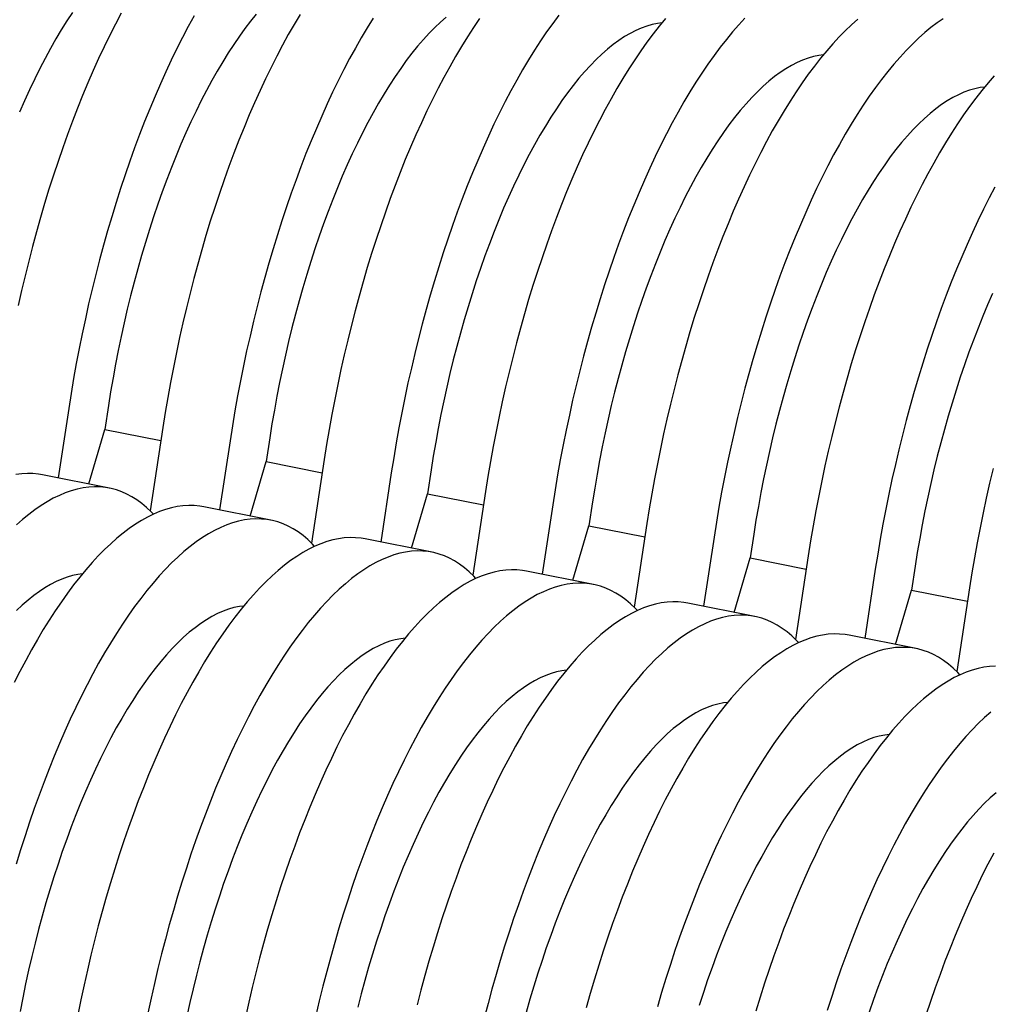
# Model space of a CAD drawing. Units: millimetres. Extents: x 349 to 14763, y 245 to 8947.
# Drawn here: x 7439 to 7735, y 4176 to 4476 of the extents above; entities that cross this region are included whole.
import ezdxf

# ---------------------------------------------------------------- set-up
doc = ezdxf.new("R2010")
doc.units = ezdxf.units.MM
doc.header["$LTSCALE"] = 35

msp = doc.modelspace()

# ---------------------------------------------------------------- linework, layer by layer
at = {"color": 7, "linetype": 'Continuous', "lineweight": 25}
for p, q in [((7453.88, 4357.32), (7450.66, 4336.21)), ((7466.01, 4358.23), (7464.9, 4350.95)), ((7482.6, 4351.6), (7478.72, 4326.13)), ((7460.01, 4334.35), (7464.9, 4350.95)), ((7464.9, 4350.95), (7481.98, 4347.56)), ((7515.19, 4348.45), (7514.08, 4341.17)), ((7503.06, 4347.53), (7499.84, 4326.42)), ((7509.19, 4324.56), (7514.08, 4341.17)), ((7514.08, 4341.17), (7531.17, 4337.77)), ((7531.79, 4341.82), (7527.9, 4316.34)), ((7466.34, 4333.09), (7445.88, 4337.16)), ((7552.24, 4337.75), (7549.02, 4316.64)), ((7564.38, 4338.66), (7563.27, 4331.38)), ((7558.37, 4314.78), (7563.27, 4331.38)), ((7563.27, 4331.38), (7580.35, 4327.98)), ((7580.97, 4332.03), (7577.08, 4306.56)), ((7515.52, 4323.3), (7495.07, 4327.37)), ((7601.43, 4327.96), (7598.21, 4306.85)), ((7613.56, 4328.87), (7612.45, 4321.6)), ((7607.56, 4304.99), (7612.45, 4321.6)), ((7612.45, 4321.6), (7629.53, 4318.2)), ((7630.15, 4322.25), (7626.27, 4296.77)), ((7650.61, 4318.18), (7647.39, 4297.07)), ((7662.74, 4319.09), (7661.63, 4311.81)), ((7564.71, 4313.52), (7544.25, 4317.59)), ((7679.33, 4312.46), (7675.45, 4286.99)), ((7656.74, 4295.21), (7661.63, 4311.81)), ((7661.63, 4311.81), (7678.72, 4308.41)), ((7711.93, 4309.3), (7710.82, 4302.03)), ((7613.89, 4303.73), (7593.43, 4307.8)), ((7699.79, 4308.39), (7696.57, 4287.28)), ((7705.92, 4285.42), (7710.82, 4302.03)), ((7710.82, 4302.03), (7727.9, 4298.63)), ((7728.52, 4302.68), (7724.63, 4277.2)), ((7663.07, 4293.95), (7642.61, 4298.02)), ((7712.26, 4284.16), (7691.8, 4288.23))]:
    msp.add_line(p, q, dxfattribs=at)
at = {"color": 7, "linetype": 'Continuous', "lineweight": 25, "flags": 128}
for points in [[(7469.89, 4477.83), (7468.14, 4474.51), (7466.41, 4471.09), (7464.71, 4467.59), (7463.02, 4464), (7461.37, 4460.33), (7459.74, 4456.58), (7458.14, 4452.76), (7456.58, 4448.86), (7455.04, 4444.9), (7453.53, 4440.87), (7452.07, 4436.78), (7450.63, 4432.63), (7449.23, 4428.43), (7447.87, 4424.18), (7446.55, 4419.87), (7445.27, 4415.53), (7444.04, 4411.15), (7442.84, 4406.73), (7441.69, 4402.27), (7440.58, 4397.79), (7439.52, 4393.29), (7438.5, 4388.76)], [(7455.02, 4478.07), (7453.32, 4475.48), (7451.64, 4472.78), (7449.98, 4469.97), (7448.34, 4467.07), (7446.71, 4464.06), (7445.1, 4460.97), (7443.52, 4457.78), (7441.96, 4454.5), (7440.43, 4451.14), (7438.93, 4447.7)], [(7511.08, 4477.55), (7509.35, 4475.4), (7507.62, 4473.14), (7505.91, 4470.77), (7504.2, 4468.29), (7502.51, 4465.69), (7500.83, 4462.99), (7499.16, 4460.19), (7497.52, 4457.28), (7495.89, 4454.28), (7494.29, 4451.18), (7492.7, 4447.99), (7491.15, 4444.72), (7489.61, 4441.36), (7488.11, 4437.92), (7486.63, 4434.4), (7485.19, 4430.81), (7483.78, 4427.15), (7482.4, 4423.42), (7481.06, 4419.63), (7479.75, 4415.79), (7478.48, 4411.89), (7477.25, 4407.94), (7476.06, 4403.94), (7474.92, 4399.91), (7473.82, 4395.83), (7472.76, 4391.73), (7471.74, 4387.59), (7470.78, 4383.44), (7469.86, 4379.26), (7468.99, 4375.07), (7468.17, 4370.86), (7467.4, 4366.65), (7466.68, 4362.44), (7466.01, 4358.23)], [(7524.44, 4477.45), (7522.63, 4474.42), (7520.84, 4471.28), (7519.07, 4468.05), (7517.32, 4464.72), (7515.59, 4461.31), (7513.89, 4457.8), (7512.21, 4454.22), (7510.55, 4450.55), (7508.93, 4446.8), (7507.33, 4442.97), (7505.76, 4439.08), (7504.22, 4435.12), (7502.72, 4431.09), (7501.25, 4427), (7499.81, 4422.85), (7498.42, 4418.64), (7497.06, 4414.39), (7495.74, 4410.09), (7494.46, 4405.74), (7493.22, 4401.36), (7492.02, 4396.94), (7490.87, 4392.49), (7489.76, 4388.01), (7488.7, 4383.5), (7487.68, 4378.97), (7486.71, 4374.43), (7485.79, 4369.88), (7484.92, 4365.31), (7484.1, 4360.74), (7483.32, 4356.17), (7482.6, 4351.6)], [(7603.31, 4477.21), (7601.45, 4474.7), (7599.59, 4472.09), (7597.74, 4469.36), (7595.9, 4466.53), (7594.08, 4463.6), (7592.27, 4460.56), (7590.48, 4457.43), (7588.71, 4454.19), (7586.96, 4450.87), (7585.23, 4447.45), (7583.53, 4443.95), (7581.85, 4440.36), (7580.19, 4436.69), (7578.57, 4432.94), (7576.97, 4429.12), (7575.4, 4425.22), (7573.86, 4421.26), (7572.36, 4417.23), (7570.89, 4413.14), (7569.45, 4408.99), (7568.06, 4404.79), (7566.7, 4400.53), (7565.38, 4396.23), (7564.1, 4391.89), (7562.86, 4387.5), (7561.66, 4383.08), (7560.51, 4378.63), (7559.4, 4374.15), (7558.34, 4369.64), (7557.32, 4365.12), (7556.35, 4360.58), (7555.43, 4356.02), (7554.56, 4351.46), (7553.74, 4346.89), (7552.96, 4342.32), (7552.24, 4337.75)], [(7492.12, 4477), (7490.35, 4473.76), (7488.6, 4470.44), (7486.87, 4467.02), (7485.16, 4463.52), (7483.48, 4459.93), (7481.83, 4456.26), (7480.2, 4452.51), (7478.6, 4448.69), (7477.03, 4444.79), (7475.5, 4440.83), (7473.99, 4436.8), (7472.52, 4432.71), (7471.09, 4428.56), (7469.69, 4424.36), (7468.33, 4420.11), (7467.01, 4415.8), (7465.73, 4411.46), (7464.49, 4407.08), (7463.3, 4402.65), (7462.14, 4398.2), (7461.04, 4393.72), (7459.97, 4389.22), (7458.96, 4384.69), (7457.99, 4380.15), (7457.07, 4375.59), (7456.19, 4371.03), (7455.37, 4366.46), (7454.6, 4361.89), (7453.88, 4357.32)], [(7546.72, 4476.32), (7544.9, 4473.38), (7543.09, 4470.35), (7541.3, 4467.21), (7539.53, 4463.98), (7537.78, 4460.65), (7536.05, 4457.24), (7534.35, 4453.73), (7532.67, 4450.15), (7531.01, 4446.48), (7529.38, 4442.73), (7527.78, 4438.9), (7526.22, 4435.01), (7524.68, 4431.04), (7523.18, 4427.02), (7521.71, 4422.93), (7520.27, 4418.78), (7518.87, 4414.57), (7517.51, 4410.32), (7516.19, 4406.02), (7514.91, 4401.67), (7513.68, 4397.29), (7512.48, 4392.87), (7511.33, 4388.42), (7510.22, 4383.94), (7509.16, 4379.43), (7508.14, 4374.9), (7507.17, 4370.36), (7506.25, 4365.81), (7505.38, 4361.24), (7504.55, 4356.67), (7503.78, 4352.1), (7503.06, 4347.53)], [(7568.96, 4476.65), (7567.22, 4475.12), (7565.48, 4473.47), (7563.74, 4471.69), (7562, 4469.79), (7560.26, 4467.76), (7558.53, 4465.62), (7556.81, 4463.36), (7555.09, 4460.99), (7553.38, 4458.5), (7551.69, 4455.91), (7550.01, 4453.2), (7548.35, 4450.4), (7546.7, 4447.49), (7545.07, 4444.49), (7543.47, 4441.4), (7541.89, 4438.21), (7540.33, 4434.93), (7538.8, 4431.57), (7537.29, 4428.13), (7535.82, 4424.61), (7534.37, 4421.02), (7532.96, 4417.36), (7531.58, 4413.63), (7530.24, 4409.85), (7528.93, 4406), (7527.66, 4402.1), (7526.44, 4398.15), (7525.25, 4394.16), (7524.1, 4390.12), (7523, 4386.05), (7521.94, 4381.94), (7520.93, 4377.81), (7519.96, 4373.65), (7519.04, 4369.47), (7518.17, 4365.28), (7517.35, 4361.08), (7516.58, 4356.87), (7515.86, 4352.65), (7515.19, 4348.45)], [(7579.13, 4476.16), (7577.28, 4473.43), (7575.45, 4470.6), (7573.62, 4467.67), (7571.82, 4464.63), (7570.03, 4461.5), (7568.26, 4458.26), (7566.51, 4454.94), (7564.78, 4451.52), (7563.07, 4448.02), (7561.39, 4444.43), (7559.74, 4440.76), (7558.11, 4437.01), (7556.51, 4433.19), (7554.94, 4429.29), (7553.4, 4425.33), (7551.9, 4421.3), (7550.43, 4417.21), (7549, 4413.06), (7547.6, 4408.86), (7546.24, 4404.6), (7544.92, 4400.3), (7543.64, 4395.96), (7542.4, 4391.57), (7541.21, 4387.15), (7540.05, 4382.7), (7538.94, 4378.22), (7537.88, 4373.71), (7536.87, 4369.19), (7535.9, 4364.65), (7534.97, 4360.09), (7534.1, 4355.53), (7533.28, 4350.96), (7532.51, 4346.39), (7531.79, 4341.82)], [(7634.72, 4474.87), (7633.39, 4474.7), (7631.75, 4474.37), (7630.1, 4473.9), (7628.42, 4473.3), (7626.74, 4472.56), (7625.04, 4471.68), (7623.33, 4470.68), (7621.61, 4469.54), (7619.88, 4468.27), (7618.14, 4466.87), (7616.4, 4465.34), (7614.66, 4463.68), (7612.92, 4461.9), (7611.18, 4460), (7609.45, 4457.98), (7607.71, 4455.83), (7605.99, 4453.57), (7604.27, 4451.2), (7602.57, 4448.71), (7600.87, 4446.12), (7599.19, 4443.42), (7597.53, 4440.61), (7595.88, 4437.71), (7594.26, 4434.71), (7592.65, 4431.61), (7591.07, 4428.42), (7589.51, 4425.15), (7587.98, 4421.79), (7586.47, 4418.35), (7585, 4414.83), (7583.55, 4411.24), (7582.14, 4407.58), (7580.76, 4403.85), (7579.42, 4400.06), (7578.12, 4396.22), (7576.85, 4392.32), (7575.62, 4388.37), (7574.43, 4384.37), (7573.28, 4380.34), (7572.18, 4376.26), (7571.12, 4372.16), (7570.11, 4368.02), (7569.14, 4363.86), (7568.23, 4359.69), (7567.35, 4355.49), (7566.53, 4351.29), (7565.76, 4347.08), (7565.04, 4342.87), (7564.38, 4338.66)], [(7635.8, 4476.16), (7633.92, 4473.89), (7632.04, 4471.49), (7630.17, 4468.99), (7628.31, 4466.37), (7626.46, 4463.65), (7624.63, 4460.82), (7622.81, 4457.88), (7621, 4454.85), (7619.21, 4451.71), (7617.44, 4448.48), (7615.69, 4445.15), (7613.96, 4441.74), (7612.25, 4438.23), (7610.57, 4434.64), (7608.92, 4430.97), (7607.29, 4427.23), (7605.69, 4423.4), (7604.12, 4419.51), (7602.59, 4415.54), (7601.08, 4411.52), (7599.61, 4407.42), (7598.18, 4403.28), (7596.78, 4399.07), (7595.42, 4394.82), (7594.1, 4390.52), (7592.82, 4386.17), (7591.58, 4381.79), (7590.39, 4377.37), (7589.24, 4372.92), (7588.13, 4368.43), (7587.06, 4363.93), (7586.05, 4359.4), (7585.08, 4354.86), (7584.16, 4350.3), (7583.29, 4345.74), (7582.46, 4341.17), (7581.69, 4336.6), (7580.97, 4332.03)], [(7660.03, 4476.29), (7658.14, 4474.25), (7656.25, 4472.09), (7654.37, 4469.81), (7652.5, 4467.42), (7650.63, 4464.92), (7648.77, 4462.3), (7646.92, 4459.58), (7645.09, 4456.75), (7643.26, 4453.81), (7641.46, 4450.78), (7639.67, 4447.64), (7637.9, 4444.41), (7636.15, 4441.08), (7634.42, 4437.67), (7632.71, 4434.16), (7631.03, 4430.57), (7629.38, 4426.9), (7627.75, 4423.16), (7626.15, 4419.33), (7624.58, 4415.44), (7623.04, 4411.47), (7621.54, 4407.44), (7620.07, 4403.35), (7618.64, 4399.21), (7617.24, 4395), (7615.88, 4390.75), (7614.56, 4386.45), (7613.28, 4382.1), (7612.04, 4377.72), (7610.85, 4373.3), (7609.69, 4368.85), (7608.59, 4364.36), (7607.52, 4359.86), (7606.51, 4355.33), (7605.54, 4350.79), (7604.62, 4346.23), (7603.74, 4341.67), (7602.92, 4337.1), (7602.15, 4332.53), (7601.43, 4327.96)], [(7694.42, 4475.96), (7692.53, 4474.29), (7690.64, 4472.49), (7688.75, 4470.57), (7686.87, 4468.53), (7684.98, 4466.38), (7683.1, 4464.1), (7681.22, 4461.71), (7679.35, 4459.2), (7677.5, 4456.59), (7675.65, 4453.86), (7673.81, 4451.03), (7671.99, 4448.1), (7670.18, 4445.06), (7668.39, 4441.92), (7666.62, 4438.69), (7664.87, 4435.37), (7663.14, 4431.95), (7661.44, 4428.45), (7659.76, 4424.86), (7658.1, 4421.19), (7656.47, 4417.44), (7654.88, 4413.62), (7653.31, 4409.72), (7651.77, 4405.76), (7650.27, 4401.73), (7648.8, 4397.64), (7647.36, 4393.49), (7645.97, 4389.29), (7644.61, 4385.03), (7643.29, 4380.73), (7642.01, 4376.39), (7640.77, 4372), (7639.57, 4367.58), (7638.42, 4363.13), (7637.31, 4358.65), (7636.25, 4354.14), (7635.23, 4349.62), (7634.26, 4345.07), (7633.34, 4340.52), (7632.47, 4335.95), (7631.65, 4331.39), (7630.87, 4326.81), (7630.15, 4322.25)], [(7720.51, 4476.15), (7718.64, 4474.86), (7716.76, 4473.44), (7714.88, 4471.89), (7712.99, 4470.22), (7711.1, 4468.42), (7709.21, 4466.5), (7707.32, 4464.46), (7705.44, 4462.31), (7703.56, 4460.03), (7701.68, 4457.64), (7699.81, 4455.13), (7697.95, 4452.52), (7696.1, 4449.79), (7694.27, 4446.96), (7692.45, 4444.03), (7690.64, 4440.99), (7688.85, 4437.85), (7687.08, 4434.62), (7685.33, 4431.3), (7683.6, 4427.88), (7681.9, 4424.38), (7680.21, 4420.79), (7678.56, 4417.12), (7676.93, 4413.37), (7675.33, 4409.55), (7673.76, 4405.65), (7672.23, 4401.69), (7670.72, 4397.66), (7669.25, 4393.57), (7667.82, 4389.42), (7666.42, 4385.22), (7665.06, 4380.96), (7663.74, 4376.66), (7662.46, 4372.32), (7661.23, 4367.93), (7660.03, 4363.51), (7658.88, 4359.06), (7657.77, 4354.58), (7656.71, 4350.07), (7655.69, 4345.55), (7654.72, 4341), (7653.8, 4336.45), (7652.93, 4331.88), (7652.1, 4327.31), (7651.33, 4322.74), (7650.61, 4318.18)], [(7683.9, 4465.09), (7682.57, 4464.91), (7680.93, 4464.58), (7679.28, 4464.11), (7677.61, 4463.51), (7675.92, 4462.77), (7674.22, 4461.9), (7672.51, 4460.89), (7670.79, 4459.75), (7669.06, 4458.48), (7667.33, 4457.08), (7665.59, 4455.55), (7663.85, 4453.9), (7662.11, 4452.12), (7660.37, 4450.21), (7658.63, 4448.19), (7656.9, 4446.05), (7655.17, 4443.79), (7653.46, 4441.41), (7651.75, 4438.93), (7650.06, 4436.33), (7648.38, 4433.63), (7646.71, 4430.83), (7645.07, 4427.92), (7643.44, 4424.92), (7641.84, 4421.82), (7640.25, 4418.64), (7638.69, 4415.36), (7637.16, 4412), (7635.66, 4408.56), (7634.18, 4405.04), (7632.74, 4401.45), (7631.33, 4397.79), (7629.95, 4394.06), (7628.6, 4390.28), (7627.3, 4386.43), (7626.03, 4382.53), (7624.8, 4378.58), (7623.61, 4374.59), (7622.47, 4370.55), (7621.36, 4366.48), (7620.31, 4362.37), (7619.29, 4358.24), (7618.33, 4354.08), (7617.41, 4349.9), (7616.54, 4345.71), (7615.72, 4341.51), (7614.95, 4337.3), (7614.23, 4333.08), (7613.56, 4328.87)], [(7736.05, 4458.75), (7734.16, 4456.59), (7732.28, 4454.31), (7730.41, 4451.92), (7728.54, 4449.42), (7726.68, 4446.8), (7724.83, 4444.08), (7722.99, 4441.25), (7721.17, 4438.31), (7719.37, 4435.27), (7717.58, 4432.14), (7715.81, 4428.91), (7714.06, 4425.58), (7712.33, 4422.17), (7710.62, 4418.66), (7708.94, 4415.07), (7707.28, 4411.4), (7705.66, 4407.66), (7704.06, 4403.83), (7702.49, 4399.94), (7700.95, 4395.97), (7699.45, 4391.94), (7697.98, 4387.85), (7696.55, 4383.71), (7695.15, 4379.5), (7693.79, 4375.25), (7692.47, 4370.95), (7691.19, 4366.6), (7689.95, 4362.22), (7688.75, 4357.8), (7687.6, 4353.34), (7686.49, 4348.86), (7685.43, 4344.36), (7684.41, 4339.83), (7683.45, 4335.29), (7682.52, 4330.73), (7681.65, 4326.17), (7680.83, 4321.6), (7680.06, 4317.03), (7679.33, 4312.46)], [(7733.08, 4455.3), (7731.75, 4455.13), (7730.12, 4454.8), (7728.46, 4454.33), (7726.79, 4453.72), (7725.1, 4452.98), (7723.4, 4452.11), (7721.69, 4451.1), (7719.97, 4449.97), (7718.24, 4448.7), (7716.51, 4447.3), (7714.77, 4445.77), (7713.03, 4444.11), (7711.29, 4442.33), (7709.55, 4440.43), (7707.81, 4438.41), (7706.08, 4436.26), (7704.35, 4434), (7702.64, 4431.63), (7700.93, 4429.14), (7699.24, 4426.55), (7697.56, 4423.85), (7695.9, 4421.04), (7694.25, 4418.14), (7692.62, 4415.14), (7691.02, 4412.04), (7689.44, 4408.85), (7687.88, 4405.58), (7686.35, 4402.22), (7684.84, 4398.77), (7683.37, 4395.26), (7681.92, 4391.67), (7680.51, 4388), (7679.13, 4384.28), (7677.79, 4380.49), (7676.48, 4376.64), (7675.21, 4372.74), (7673.98, 4368.8), (7672.8, 4364.8), (7671.65, 4360.76), (7670.55, 4356.69), (7669.49, 4352.59), (7668.48, 4348.45), (7667.51, 4344.29), (7666.59, 4340.12), (7665.72, 4335.92), (7664.9, 4331.72), (7664.13, 4327.51), (7663.41, 4323.3), (7662.74, 4319.09)], [(7736.26, 4424.84), (7734.51, 4421.51), (7732.78, 4418.1), (7731.08, 4414.59), (7729.4, 4411), (7727.74, 4407.33), (7726.11, 4403.59), (7724.52, 4399.76), (7722.95, 4395.87), (7721.41, 4391.9), (7719.91, 4387.87), (7718.44, 4383.78), (7717, 4379.63), (7715.61, 4375.43), (7714.25, 4371.18), (7712.93, 4366.88), (7711.65, 4362.53), (7710.41, 4358.15), (7709.21, 4353.73), (7708.06, 4349.27), (7706.95, 4344.79), (7705.89, 4340.29), (7704.87, 4335.76), (7703.9, 4331.22), (7702.98, 4326.66), (7702.11, 4322.1), (7701.29, 4317.53), (7700.51, 4312.96), (7699.79, 4308.39)], [(7735.53, 4392.43), (7734.02, 4388.99), (7732.55, 4385.47), (7731.1, 4381.88), (7729.69, 4378.22), (7728.31, 4374.49), (7726.97, 4370.7), (7725.66, 4366.86), (7724.4, 4362.96), (7723.17, 4359.01), (7721.98, 4355.01), (7720.83, 4350.98), (7719.73, 4346.91), (7718.67, 4342.8), (7717.66, 4338.67), (7716.69, 4334.51), (7715.77, 4330.33), (7714.9, 4326.14), (7714.08, 4321.93), (7713.31, 4317.72), (7712.59, 4313.51), (7711.93, 4309.3)], [(7735.68, 4339.08), (7734.61, 4334.57), (7733.6, 4330.05), (7732.63, 4325.5), (7731.71, 4320.95), (7730.83, 4316.38), (7730.01, 4311.81), (7729.24, 4307.24), (7728.52, 4302.68)], [(7445.88, 4337.16), (7444.69, 4337.36), (7443, 4337.53), (7441.28, 4337.56), (7439.55, 4337.46), (7437.79, 4337.22)], [(7479.69, 4325.13), (7479.03, 4325.82), (7477.62, 4327.17), (7476.17, 4328.4), (7474.69, 4329.49), (7473.18, 4330.46), (7471.63, 4331.29), (7470.05, 4331.99), (7468.44, 4332.56), (7466.81, 4332.99), (7465.14, 4333.29), (7463.45, 4333.46), (7461.74, 4333.49), (7460, 4333.39), (7458.25, 4333.15), (7456.47, 4332.78), (7454.67, 4332.28), (7452.86, 4331.64), (7451.04, 4330.88), (7449.2, 4329.98), (7447.34, 4328.94), (7445.48, 4327.78), (7443.61, 4326.49), (7441.73, 4325.07), (7439.85, 4323.52), (7437.96, 4321.85)], [(7495.07, 4327.37), (7493.87, 4327.58), (7492.18, 4327.74), (7490.47, 4327.78), (7488.73, 4327.67), (7486.97, 4327.44), (7485.19, 4327.07), (7483.4, 4326.57), (7481.59, 4325.93), (7479.76, 4325.16), (7477.92, 4324.26), (7476.07, 4323.23), (7474.21, 4322.07), (7472.34, 4320.78), (7470.46, 4319.36), (7468.57, 4317.81), (7466.69, 4316.14), (7464.8, 4314.34), (7462.91, 4312.42), (7461.02, 4310.38), (7459.13, 4308.22), (7457.25, 4305.95), (7455.38, 4303.56), (7453.51, 4301.05), (7451.65, 4298.44), (7449.8, 4295.71), (7447.96, 4292.88), (7446.14, 4289.95), (7444.34, 4286.91), (7442.55, 4283.77), (7440.78, 4280.54), (7439.03, 4277.22), (7437.3, 4273.8)], [(7528.87, 4315.34), (7528.21, 4316.03), (7526.8, 4317.39), (7525.36, 4318.61), (7523.87, 4319.71), (7522.36, 4320.67), (7520.81, 4321.5), (7519.23, 4322.2), (7517.63, 4322.77), (7515.99, 4323.21), (7514.33, 4323.51), (7512.64, 4323.67), (7510.92, 4323.71), (7509.19, 4323.6), (7507.43, 4323.37), (7505.65, 4323), (7503.86, 4322.5), (7502.05, 4321.86), (7500.22, 4321.09), (7498.38, 4320.19), (7496.53, 4319.16), (7494.66, 4318), (7492.79, 4316.7), (7490.92, 4315.29), (7489.03, 4313.74), (7487.15, 4312.07), (7485.26, 4310.27), (7483.37, 4308.35), (7481.48, 4306.31), (7479.59, 4304.15), (7477.71, 4301.88), (7475.83, 4299.49), (7473.97, 4296.98), (7472.11, 4294.37), (7470.26, 4291.64), (7468.42, 4288.81), (7466.6, 4285.88), (7464.79, 4282.84), (7463, 4279.7), (7461.23, 4276.47), (7459.48, 4273.15), (7457.75, 4269.73), (7456.05, 4266.23), (7454.37, 4262.64), (7452.71, 4258.97), (7451.09, 4255.22), (7449.49, 4251.4), (7447.92, 4247.5), (7446.38, 4243.54), (7444.88, 4239.51), (7443.41, 4235.42), (7441.97, 4231.27), (7440.58, 4227.07), (7439.22, 4222.81), (7437.9, 4218.51)], [(7544.25, 4317.59), (7543.05, 4317.79), (7541.36, 4317.96), (7539.65, 4317.99), (7537.91, 4317.89), (7536.15, 4317.65), (7534.38, 4317.28), (7532.58, 4316.78), (7530.77, 4316.14), (7528.94, 4315.38), (7527.1, 4314.47), (7525.25, 4313.44), (7523.39, 4312.28), (7521.52, 4310.99), (7519.64, 4309.57), (7517.76, 4308.02), (7515.87, 4306.35), (7513.98, 4304.56), (7512.09, 4302.64), (7510.2, 4300.6), (7508.32, 4298.44), (7506.44, 4296.16), (7504.56, 4293.77), (7502.69, 4291.27), (7500.83, 4288.65), (7498.98, 4285.93), (7497.15, 4283.1), (7495.33, 4280.16), (7493.52, 4277.12), (7491.73, 4273.99), (7489.96, 4270.76), (7488.21, 4267.43), (7486.48, 4264.01), (7484.77, 4260.51), (7483.09, 4256.92), (7481.44, 4253.25), (7479.81, 4249.5), (7478.21, 4245.68), (7476.64, 4241.79), (7475.11, 4237.82), (7473.6, 4233.79), (7472.13, 4229.7), (7470.7, 4225.55), (7469.3, 4221.35), (7467.94, 4217.1), (7466.62, 4212.8), (7465.34, 4208.45), (7464.1, 4204.07), (7462.91, 4199.65), (7461.76, 4195.19), (7460.65, 4190.71), (7459.58, 4186.21), (7458.57, 4181.68), (7457.6, 4177.14), (7456.68, 4172.58)], [(7578.05, 4305.56), (7577.39, 4306.25), (7575.98, 4307.6), (7574.54, 4308.82), (7573.06, 4309.92), (7571.54, 4310.88), (7570, 4311.72), (7568.42, 4312.42), (7566.81, 4312.99), (7565.17, 4313.42), (7563.51, 4313.72), (7561.82, 4313.89), (7560.11, 4313.92), (7558.37, 4313.82), (7556.61, 4313.58), (7554.84, 4313.21), (7553.04, 4312.71), (7551.23, 4312.07), (7549.4, 4311.31), (7547.56, 4310.4), (7545.71, 4309.37), (7543.85, 4308.21), (7541.98, 4306.92), (7540.1, 4305.5), (7538.22, 4303.95), (7536.33, 4302.28), (7534.44, 4300.49), (7532.55, 4298.57), (7530.66, 4296.53), (7528.77, 4294.37), (7526.89, 4292.09), (7525.02, 4289.7), (7523.15, 4287.2), (7521.29, 4284.58), (7519.44, 4281.86), (7517.61, 4279.03), (7515.78, 4276.09), (7513.98, 4273.05), (7512.19, 4269.92), (7510.42, 4266.69), (7508.67, 4263.36), (7506.94, 4259.94), (7505.23, 4256.44), (7503.55, 4252.85), (7501.9, 4249.18), (7500.27, 4245.43), (7498.67, 4241.61), (7497.1, 4237.72), (7495.56, 4233.75), (7494.06, 4229.72), (7492.59, 4225.63), (7491.16, 4221.48), (7489.76, 4217.28), (7488.4, 4213.03), (7487.08, 4208.73), (7485.8, 4204.38), (7484.56, 4200), (7483.37, 4195.58), (7482.21, 4191.12), (7481.11, 4186.64), (7480.04, 4182.14), (7479.03, 4177.61), (7478.06, 4173.07)], [(7458.06, 4306.94), (7456.72, 4306.76), (7455.09, 4306.43), (7453.43, 4305.96), (7451.76, 4305.36), (7450.08, 4304.62), (7448.38, 4303.75), (7446.66, 4302.74), (7444.94, 4301.6), (7443.21, 4300.33), (7441.48, 4298.93), (7439.74, 4297.4), (7438, 4295.75)], [(7593.43, 4307.8), (7592.23, 4308.01), (7590.54, 4308.17), (7588.83, 4308.2), (7587.1, 4308.1), (7585.34, 4307.87), (7583.56, 4307.5), (7581.77, 4306.99), (7579.95, 4306.36), (7578.13, 4305.59), (7576.29, 4304.69), (7574.44, 4303.66), (7572.57, 4302.5), (7570.7, 4301.2), (7568.82, 4299.78), (7566.94, 4298.24), (7565.05, 4296.57), (7563.16, 4294.77), (7561.27, 4292.85), (7559.39, 4290.81), (7557.5, 4288.65), (7555.62, 4286.38), (7553.74, 4283.99), (7551.87, 4281.48), (7550.02, 4278.87), (7548.17, 4276.14), (7546.33, 4273.31), (7544.51, 4270.38), (7542.7, 4267.34), (7540.91, 4264.2), (7539.14, 4260.97), (7537.39, 4257.65), (7535.66, 4254.23), (7533.96, 4250.73), (7532.28, 4247.14), (7530.62, 4243.47), (7528.99, 4239.72), (7527.4, 4235.9), (7525.83, 4232), (7524.29, 4228.04), (7522.79, 4224.01), (7521.32, 4219.92), (7519.88, 4215.77), (7518.49, 4211.57), (7517.13, 4207.31), (7515.81, 4203.01), (7514.53, 4198.67), (7513.29, 4194.28), (7512.09, 4189.86), (7510.94, 4185.41), (7509.83, 4180.93), (7508.77, 4176.42), (7507.75, 4171.9)], [(7627.24, 4295.77), (7626.58, 4296.46), (7625.17, 4297.81), (7623.72, 4299.04), (7622.24, 4300.13), (7620.73, 4301.1), (7619.18, 4301.93), (7617.6, 4302.63), (7615.99, 4303.2), (7614.36, 4303.63), (7612.69, 4303.94), (7611, 4304.1), (7609.29, 4304.13), (7607.55, 4304.03), (7605.8, 4303.8), (7604.02, 4303.43), (7602.22, 4302.92), (7600.41, 4302.29), (7598.58, 4301.52), (7596.74, 4300.62), (7594.89, 4299.59), (7593.03, 4298.43), (7591.16, 4297.13), (7589.28, 4295.71), (7587.4, 4294.17), (7585.51, 4292.5), (7583.62, 4290.7), (7581.73, 4288.78), (7579.84, 4286.74), (7577.96, 4284.58), (7576.08, 4282.31), (7574.2, 4279.92), (7572.33, 4277.41), (7570.47, 4274.8), (7568.62, 4272.07), (7566.79, 4269.24), (7564.97, 4266.31), (7563.16, 4263.27), (7561.37, 4260.13), (7559.6, 4256.9), (7557.85, 4253.58), (7556.12, 4250.16), (7554.42, 4246.66), (7552.73, 4243.07), (7551.08, 4239.4), (7549.45, 4235.65), (7547.85, 4231.83), (7546.28, 4227.93), (7544.75, 4223.97), (7543.24, 4219.94), (7541.77, 4215.85), (7540.34, 4211.7), (7538.94, 4207.5), (7537.58, 4203.24), (7536.26, 4198.94), (7534.98, 4194.6), (7533.75, 4190.21), (7532.55, 4185.79), (7531.4, 4181.34), (7530.29, 4176.86), (7529.23, 4172.35)], [(7507.24, 4297.15), (7505.91, 4296.98), (7504.27, 4296.65), (7502.62, 4296.18), (7500.94, 4295.57), (7499.26, 4294.83), (7497.56, 4293.96), (7495.85, 4292.95), (7494.13, 4291.81), (7492.4, 4290.54), (7490.66, 4289.14), (7488.92, 4287.62), (7487.18, 4285.96), (7485.44, 4284.18), (7483.7, 4282.28), (7481.97, 4280.25), (7480.23, 4278.11), (7478.51, 4275.85), (7476.79, 4273.48), (7475.09, 4270.99), (7473.39, 4268.4), (7471.71, 4265.7), (7470.05, 4262.89), (7468.4, 4259.99), (7466.78, 4256.99), (7465.17, 4253.89), (7463.59, 4250.7), (7462.03, 4247.42), (7460.5, 4244.06), (7458.99, 4240.62), (7457.52, 4237.11), (7456.07, 4233.51), (7454.66, 4229.85), (7453.28, 4226.13), (7451.94, 4222.34), (7450.64, 4218.49), (7449.37, 4214.59), (7448.14, 4210.64), (7446.95, 4206.65), (7445.8, 4202.61), (7444.7, 4198.54), (7443.64, 4194.44), (7442.63, 4190.3), (7441.66, 4186.14), (7440.74, 4181.97), (7439.87, 4177.77), (7439.05, 4173.57)], [(7642.61, 4298.02), (7641.42, 4298.22), (7639.73, 4298.39), (7638.01, 4298.42), (7636.28, 4298.32), (7634.52, 4298.08), (7632.74, 4297.71), (7630.95, 4297.21), (7629.14, 4296.57), (7627.31, 4295.8), (7625.47, 4294.9), (7623.62, 4293.87), (7621.76, 4292.71), (7619.89, 4291.42), (7618.01, 4290), (7616.12, 4288.45), (7614.24, 4286.78), (7612.35, 4284.98), (7610.46, 4283.07), (7608.57, 4281.03), (7606.68, 4278.87), (7604.8, 4276.59), (7602.93, 4274.2), (7601.06, 4271.7), (7599.2, 4269.08), (7597.35, 4266.36), (7595.51, 4263.52), (7593.69, 4260.59), (7591.89, 4257.55), (7590.1, 4254.42), (7588.33, 4251.19), (7586.58, 4247.86), (7584.85, 4244.44), (7583.14, 4240.94), (7581.46, 4237.35), (7579.8, 4233.68), (7578.18, 4229.93), (7576.58, 4226.11), (7575.01, 4222.22), (7573.47, 4218.25), (7571.97, 4214.22), (7570.5, 4210.13), (7569.07, 4205.98), (7567.67, 4201.78), (7566.31, 4197.53), (7564.99, 4193.23), (7563.71, 4188.88), (7562.47, 4184.5), (7561.27, 4180.08), (7560.12, 4175.62)], [(7676.42, 4285.98), (7675.76, 4286.68), (7674.35, 4288.03), (7672.9, 4289.25), (7671.42, 4290.35), (7669.91, 4291.31), (7668.36, 4292.15), (7666.78, 4292.85), (7665.18, 4293.41), (7663.54, 4293.85), (7661.87, 4294.15), (7660.19, 4294.32), (7658.47, 4294.35), (7656.74, 4294.25), (7654.98, 4294.01), (7653.2, 4293.64), (7651.41, 4293.14), (7649.59, 4292.5), (7647.77, 4291.73), (7645.93, 4290.83), (7644.08, 4289.8), (7642.21, 4288.64), (7640.34, 4287.35), (7638.46, 4285.93), (7636.58, 4284.38), (7634.69, 4282.71), (7632.8, 4280.91), (7630.92, 4279), (7629.03, 4276.96), (7627.14, 4274.8), (7625.26, 4272.52), (7623.38, 4270.13), (7621.51, 4267.63), (7619.66, 4265.01), (7617.81, 4262.29), (7615.97, 4259.45), (7614.15, 4256.52), (7612.34, 4253.48), (7610.55, 4250.35), (7608.78, 4247.12), (7607.03, 4243.79), (7605.3, 4240.37), (7603.6, 4236.87), (7601.92, 4233.28), (7600.26, 4229.61), (7598.63, 4225.86), (7597.04, 4222.04), (7595.47, 4218.14), (7593.93, 4214.18), (7592.43, 4210.15), (7590.96, 4206.06), (7589.52, 4201.91), (7588.13, 4197.71), (7586.77, 4193.46), (7585.45, 4189.16), (7584.17, 4184.81), (7582.93, 4180.43), (7581.73, 4176.01), (7580.58, 4171.55)], [(7691.8, 4288.23), (7690.6, 4288.43), (7688.91, 4288.6), (7687.2, 4288.63), (7685.46, 4288.53), (7683.7, 4288.3), (7681.93, 4287.93), (7680.13, 4287.42), (7678.32, 4286.79), (7676.49, 4286.02), (7674.65, 4285.12), (7672.8, 4284.09), (7670.94, 4282.92), (7669.07, 4281.63), (7667.19, 4280.21), (7665.31, 4278.67), (7663.42, 4277), (7661.53, 4275.2), (7659.64, 4273.28), (7657.75, 4271.24), (7655.87, 4269.08), (7653.98, 4266.81), (7652.11, 4264.42), (7650.24, 4261.91), (7648.38, 4259.3), (7646.53, 4256.57), (7644.7, 4253.74), (7642.88, 4250.8), (7641.07, 4247.77), (7639.28, 4244.63), (7637.51, 4241.4), (7635.76, 4238.07), (7634.03, 4234.66), (7632.32, 4231.15), (7630.64, 4227.57), (7628.99, 4223.9), (7627.36, 4220.15), (7625.76, 4216.32), (7624.19, 4212.43), (7622.66, 4208.47), (7621.15, 4204.44), (7619.68, 4200.35), (7618.25, 4196.2), (7616.85, 4191.99), (7615.49, 4187.74), (7614.17, 4183.44), (7612.89, 4179.1), (7611.65, 4174.71)], [(7556.42, 4287.36), (7555.09, 4287.19), (7553.45, 4286.86), (7551.8, 4286.39), (7550.13, 4285.79), (7548.44, 4285.05), (7546.74, 4284.18), (7545.03, 4283.17), (7543.31, 4282.03), (7541.58, 4280.76), (7539.85, 4279.36), (7538.11, 4277.83), (7536.37, 4276.18), (7534.63, 4274.4), (7532.89, 4272.49), (7531.15, 4270.47), (7529.42, 4268.33), (7527.69, 4266.07), (7525.98, 4263.69), (7524.27, 4261.21), (7522.58, 4258.61), (7520.9, 4255.91), (7519.23, 4253.11), (7517.59, 4250.2), (7515.96, 4247.2), (7514.36, 4244.1), (7512.77, 4240.91), (7511.21, 4237.64), (7509.68, 4234.28), (7508.18, 4230.84), (7506.7, 4227.32), (7505.26, 4223.73), (7503.85, 4220.07), (7502.47, 4216.34), (7501.12, 4212.55), (7499.82, 4208.71), (7498.55, 4204.81), (7497.32, 4200.86), (7496.13, 4196.86), (7494.99, 4192.83), (7493.88, 4188.76), (7492.83, 4184.65), (7491.81, 4180.52), (7490.85, 4176.36), (7489.93, 4172.18)], [(7725.6, 4276.2), (7724.94, 4276.89), (7723.53, 4278.24), (7722.09, 4279.47), (7720.61, 4280.56), (7719.09, 4281.53), (7717.54, 4282.36), (7715.97, 4283.06), (7714.36, 4283.63), (7712.72, 4284.06), (7711.06, 4284.36), (7709.37, 4284.53), (7707.65, 4284.56), (7705.92, 4284.46), (7704.16, 4284.23), (7702.38, 4283.86), (7700.59, 4283.35), (7698.78, 4282.72), (7696.95, 4281.95), (7695.11, 4281.05), (7693.26, 4280.02), (7691.4, 4278.85), (7689.53, 4277.56), (7687.65, 4276.14), (7685.76, 4274.6), (7683.88, 4272.93), (7681.99, 4271.13), (7680.1, 4269.21), (7678.21, 4267.17), (7676.32, 4265.01), (7674.44, 4262.74), (7672.57, 4260.35), (7670.7, 4257.84), (7668.84, 4255.22), (7666.99, 4252.5), (7665.15, 4249.67), (7663.33, 4246.73), (7661.53, 4243.7), (7659.74, 4240.56), (7657.97, 4237.33), (7656.22, 4234), (7654.49, 4230.59), (7652.78, 4227.08), (7651.1, 4223.5), (7649.45, 4219.83), (7647.82, 4216.08), (7646.22, 4212.25), (7644.65, 4208.36), (7643.11, 4204.4), (7641.61, 4200.37), (7640.14, 4196.28), (7638.71, 4192.13), (7637.31, 4187.92), (7635.95, 4183.67), (7634.63, 4179.37), (7633.35, 4175.02)], [(7605.6, 4277.58), (7604.27, 4277.41), (7602.64, 4277.08), (7600.98, 4276.61), (7599.31, 4276), (7597.62, 4275.26), (7595.92, 4274.39), (7594.21, 4273.38), (7592.49, 4272.24), (7590.76, 4270.97), (7589.03, 4269.57), (7587.29, 4268.05), (7585.55, 4266.39), (7583.81, 4264.61), (7582.07, 4262.71), (7580.33, 4260.68), (7578.6, 4258.54), (7576.87, 4256.28), (7575.16, 4253.91), (7573.45, 4251.42), (7571.76, 4248.83), (7570.08, 4246.13), (7568.42, 4243.32), (7566.77, 4240.42), (7565.14, 4237.41), (7563.54, 4234.32), (7561.96, 4231.13), (7560.4, 4227.85), (7558.86, 4224.49), (7557.36, 4221.05), (7555.89, 4217.53), (7554.44, 4213.94), (7553.03, 4210.28), (7551.65, 4206.56), (7550.31, 4202.77), (7549, 4198.92), (7547.73, 4195.02), (7546.5, 4191.07), (7545.32, 4187.08), (7544.17, 4183.04), (7543.07, 4178.97), (7542.01, 4174.86)], [(7736.38, 4278.85), (7734.64, 4278.75), (7732.89, 4278.51), (7731.11, 4278.14), (7729.31, 4277.64), (7727.5, 4277), (7725.68, 4276.23), (7723.84, 4275.33), (7721.98, 4274.3), (7720.12, 4273.14), (7718.25, 4271.85), (7716.37, 4270.43), (7714.49, 4268.88), (7712.6, 4267.21), (7710.71, 4265.41), (7708.82, 4263.5), (7706.94, 4261.46), (7705.05, 4259.3), (7703.17, 4257.02), (7701.29, 4254.63), (7699.42, 4252.13), (7697.56, 4249.51), (7695.72, 4246.79), (7693.88, 4243.95), (7692.06, 4241.02), (7690.25, 4237.98), (7688.46, 4234.85), (7686.69, 4231.61), (7684.94, 4228.29), (7683.21, 4224.87), (7681.51, 4221.37), (7679.83, 4217.78), (7678.17, 4214.11), (7676.54, 4210.36), (7674.94, 4206.54), (7673.38, 4202.64), (7671.84, 4198.68), (7670.34, 4194.65), (7668.87, 4190.56), (7667.43, 4186.41), (7666.04, 4182.21), (7664.68, 4177.96), (7663.36, 4173.65)], [(7654.79, 4267.79), (7653.46, 4267.62), (7651.82, 4267.29), (7650.17, 4266.82), (7648.49, 4266.22), (7646.81, 4265.48), (7645.11, 4264.6), (7643.4, 4263.6), (7641.68, 4262.46), (7639.95, 4261.19), (7638.21, 4259.79), (7636.47, 4258.26), (7634.73, 4256.6), (7632.99, 4254.82), (7631.25, 4252.92), (7629.51, 4250.9), (7627.78, 4248.76), (7626.06, 4246.5), (7624.34, 4244.12), (7622.64, 4241.64), (7620.94, 4239.04), (7619.26, 4236.34), (7617.6, 4233.54), (7615.95, 4230.63), (7614.33, 4227.63), (7612.72, 4224.53), (7611.14, 4221.34), (7609.58, 4218.07), (7608.05, 4214.71), (7606.54, 4211.27), (7605.07, 4207.75), (7603.62, 4204.16), (7602.21, 4200.5), (7600.83, 4196.77), (7599.49, 4192.98), (7598.18, 4189.14), (7596.92, 4185.24), (7595.69, 4181.29), (7594.5, 4177.29), (7593.35, 4173.26)], [(7734.95, 4264.81), (7733.06, 4263.14), (7731.17, 4261.34), (7729.28, 4259.43), (7727.39, 4257.39), (7725.51, 4255.23), (7723.62, 4252.95), (7721.75, 4250.56), (7719.88, 4248.06), (7718.02, 4245.44), (7716.17, 4242.71), (7714.34, 4239.88), (7712.52, 4236.95), (7710.71, 4233.91), (7708.92, 4230.78), (7707.15, 4227.54), (7705.4, 4224.22), (7703.67, 4220.8), (7701.96, 4217.3), (7700.28, 4213.71), (7698.63, 4210.04), (7697, 4206.29), (7695.4, 4202.47), (7693.83, 4198.57), (7692.3, 4194.61), (7690.79, 4190.58), (7689.32, 4186.49), (7687.89, 4182.34), (7686.49, 4178.14), (7685.13, 4173.89)], [(7703.97, 4258.01), (7702.64, 4257.84), (7701, 4257.5), (7699.35, 4257.04), (7697.68, 4256.43), (7695.99, 4255.69), (7694.29, 4254.82), (7692.58, 4253.81), (7690.86, 4252.67), (7689.13, 4251.4), (7687.4, 4250), (7685.66, 4248.47), (7683.92, 4246.82), (7682.17, 4245.04), (7680.43, 4243.14), (7678.7, 4241.11), (7676.97, 4238.97), (7675.24, 4236.71), (7673.52, 4234.34), (7671.82, 4231.85), (7670.13, 4229.26), (7668.45, 4226.56), (7666.78, 4223.75), (7665.14, 4220.85), (7663.51, 4217.84), (7661.9, 4214.75), (7660.32, 4211.56), (7658.76, 4208.28), (7657.23, 4204.92), (7655.73, 4201.48), (7654.25, 4197.96), (7652.81, 4194.37), (7651.39, 4190.71), (7650.02, 4186.99), (7648.67, 4183.2), (7647.37, 4179.35), (7646.1, 4175.45)], [(7736.58, 4240.22), (7734.84, 4238.69), (7733.1, 4237.03), (7731.36, 4235.25), (7729.62, 4233.35), (7727.88, 4231.33), (7726.15, 4229.18), (7724.42, 4226.92), (7722.71, 4224.55), (7721, 4222.07), (7719.31, 4219.47), (7717.63, 4216.77), (7715.97, 4213.97), (7714.32, 4211.06), (7712.69, 4208.06), (7711.09, 4204.96), (7709.5, 4201.77), (7707.95, 4198.5), (7706.41, 4195.14), (7704.91, 4191.7), (7703.43, 4188.18), (7701.99, 4184.59), (7700.58, 4180.93), (7699.2, 4177.2), (7697.86, 4173.41)], [(7735.88, 4221.83), (7734.12, 4218.5), (7732.4, 4215.09), (7730.69, 4211.58), (7729.01, 4208), (7727.35, 4204.33), (7725.73, 4200.58), (7724.13, 4196.75), (7722.56, 4192.86), (7721.02, 4188.89), (7719.52, 4184.87), (7718.05, 4180.78), (7716.62, 4176.63), (7715.22, 4172.42)]]:
    msp.add_lwpolyline(points, dxfattribs=at)

doc.saveas('drawing.dxf')
